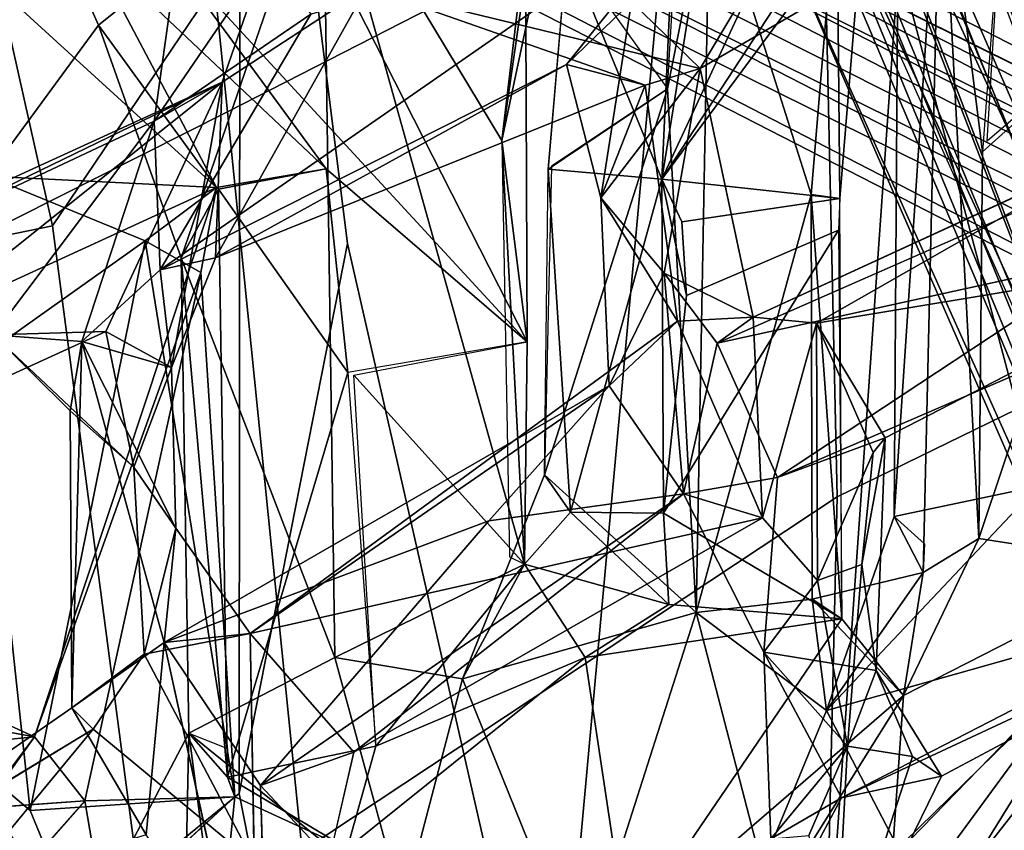
# Model space of a CAD drawing. Units: inches. Extents: x -14.5 to 10.7, y -12.9 to 12.9.
# Drawn here: x -8.8 to -7.6, y -3.9 to -2.9 of the extents above; entities that cross this region are included whole.
import ezdxf

# ---------------------------------------------------------------- set-up
doc = ezdxf.new("R2010")
doc.units = ezdxf.units.IN
doc.header["$MEASUREMENT"] = 0
for name, color, linetype in [('SEAT-BACK', 5, 'Continuous'), ('SEAT-BACKFABRIC', 5, 'Continuous'), ('SEAT-BASE', 5, 'Continuous'), ('SEAT-FRAME', 5, 'Continuous')]:
    doc.layers.add(name, color=color, linetype=linetype)

msp = doc.modelspace()

# ---------------------------------------------------------------- linework, layer by layer
at = {"layer": 'SEAT-BACK'}
for points in [[(-7.9254, -2.2217, 17.7053), (-7.9254, -2.2217, 17.7053), (-7.6998, -2.2918, 18.1676), (-8.0623, -3.0701, 17.9041)], [(-7.9254, -2.2217, 17.7053), (-7.9254, -2.2217, 17.7053), (-8.0623, -3.0701, 17.9041), (-8.027, -2.2969, 17.747)], [(-8.0623, -3.0701, 17.9041), (-8.0623, -3.0701, 17.9041), (-7.6998, -2.2918, 18.1676), (-7.7766, -2.634, 18.2502)], [(-8.177, -2.79, 18.0106), (-8.177, -2.79, 18.0106), (-8.027, -2.2969, 17.747), (-8.0623, -3.0701, 17.9041)], [(-8.2561, -3.0232, 17.6366), (-8.2561, -3.0232, 17.6366), (-8.156, -2.3273, 17.5407), (-8.4728, -2.6635, 17.545)], [(-8.1126, -2.3467, 17.4722), (-8.1126, -2.3467, 17.4722), (-8.156, -2.3273, 17.5407), (-8.2561, -3.0232, 17.6366)], [(-8.2276, -2.782, 17.5322), (-8.2276, -2.782, 17.5322), (-8.1126, -2.3467, 17.4722), (-8.2561, -3.0232, 17.6366)], [(-8.8958, -2.5446, 16.9465), (-8.8958, -2.5446, 16.9465), (-8.7454, -2.8834, 17.1881), (-8.4728, -2.6635, 17.545)], [(-8.7454, -2.8834, 17.1881), (-8.7454, -2.8834, 17.1881), (-8.8958, -2.5446, 16.9465), (-8.88, -3.0665, 16.9833)], [(-8.6023, -3.0801, 17.0251), (-8.6023, -3.0801, 17.0251), (-9.4392, -3.4642, 15.8836), (-9.147, -2.5832, 16.1142)], [(-9.147, -2.5832, 16.1142), (-9.147, -2.5832, 16.1142), (-8.7584, -2.7845, 16.75), (-8.6023, -3.0801, 17.0251)], [(-7.7766, -2.634, 18.2502), (-7.7766, -2.634, 18.2502), (-7.817, -2.739, 18.173), (-8.0623, -3.0701, 17.9041)], [(-7.7758, -2.8028, 18.6044), (-7.7758, -2.8028, 18.6044), (-7.7243, -2.6336, 18.3991), (-7.7802, -3.4794, 18.8116)], [(-7.7802, -3.4794, 18.8116), (-7.7802, -3.4794, 18.8116), (-7.7243, -2.6336, 18.3991), (-7.7453, -3.5472, 18.6888)], [(-7.6778, -3.5061, 18.7093), (-7.6778, -3.5061, 18.7093), (-7.7453, -3.5472, 18.6888), (-7.7243, -2.6336, 18.3991)], [(-7.7243, -2.6336, 18.3991), (-7.7243, -2.6336, 18.3991), (-7.6732, -3.0368, 18.5505), (-7.6778, -3.5061, 18.7093)], [(-7.7243, -2.6336, 18.3991), (-7.7243, -2.6336, 18.3991), (-7.6467, -2.6777, 18.4543), (-7.6732, -3.0368, 18.5505)], [(-8.2253, -3.2675, 17.6457), (-8.2253, -3.2675, 17.6457), (-8.6652, -2.7898, 16.869), (-8.5354, -2.6574, 17.0417)], [(-8.2253, -3.2675, 17.6457), (-8.2253, -3.2675, 17.6457), (-8.5354, -2.6574, 17.0417), (-8.2276, -2.782, 17.5322)], [(-8.6452, -3.1656, 17.3793), (-8.6452, -3.1656, 17.3793), (-8.4728, -2.6635, 17.545), (-8.7454, -2.8834, 17.1881)], [(-8.4878, -2.8697, 32.7245), (-8.4878, -2.8697, 32.7245), (-8.6778, -2.9998, 33.294), (-8.6319, -2.6708, 33.03)], [(-8.6778, -2.9998, 33.294), (-8.6778, -2.9998, 33.294), (-8.5439, -2.8036, 33.1594), (-8.6319, -2.6708, 33.03)], [(-8.6452, -3.1656, 17.3793), (-8.6452, -3.1656, 17.3793), (-8.4589, -3.6502, 17.8069), (-8.4728, -2.6635, 17.545)], [(-8.4589, -3.6502, 17.8069), (-8.4589, -3.6502, 17.8069), (-8.2288, -3.5373, 17.7678), (-8.4728, -2.6635, 17.545)], [(-8.2288, -3.5373, 17.7678), (-8.2288, -3.5373, 17.7678), (-8.2561, -3.0232, 17.6366), (-8.4728, -2.6635, 17.545)], [(-7.5593, -2.6704, 29.6651), (-7.5593, -2.6704, 29.6651), (-8.0156, -2.9356, 31.5344), (-8.0988, -2.855, 31.4529)], [(-8.0156, -2.9356, 31.5344), (-8.0156, -2.9356, 31.5344), (-7.5593, -2.6704, 29.6651), (-7.9386, -2.8059, 31.2871)], [(-7.6674, -3.0241, 18.5553), (-7.6674, -3.0241, 18.5553), (-7.6467, -2.6777, 18.4543), (-7.4555, -2.8412, 18.8873)], [(-7.7758, -2.8028, 18.6044), (-7.7758, -2.8028, 18.6044), (-7.6056, -3.4426, 19.1071), (-7.634, -2.6957, 18.8227)], [(-8.0041, -2.6999, 18.2111), (-8.0041, -2.6999, 18.2111), (-8.177, -2.79, 18.0106), (-8.0551, -2.9603, 18.2471)], [(-8.0207, -3.5958, 18.4578), (-8.0207, -3.5958, 18.4578), (-8.0041, -2.6999, 18.2111), (-8.0551, -2.9603, 18.2471)], [(-8.0041, -2.6999, 18.2111), (-8.0041, -2.6999, 18.2111), (-8.0207, -3.5958, 18.4578), (-7.8811, -3.0887, 18.325)], [(-7.8811, -3.0887, 18.325), (-7.8811, -3.0887, 18.325), (-7.85, -2.7149, 18.2395), (-8.0041, -2.6999, 18.2111)], [(-8.6707, -3.1799, 33.4556), (-8.6707, -3.1799, 33.4556), (-8.0088, -2.7204, 31.0698), (-8.1778, -2.9311, 31.8735)], [(-8.4878, -2.8697, 32.7245), (-8.4878, -2.8697, 32.7245), (-8.0088, -2.7204, 31.0698), (-8.6707, -3.1799, 33.4556)], [(-8.0988, -2.855, 31.4529), (-8.0988, -2.855, 31.4529), (-8.1778, -2.9311, 31.8735), (-8.0088, -2.7204, 31.0698)], [(-7.8464, -3.0934, 18.2542), (-7.8464, -3.0934, 18.2542), (-7.85, -2.7149, 18.2395), (-7.8811, -3.0887, 18.325)], [(-7.817, -2.739, 18.173), (-7.817, -2.739, 18.173), (-7.85, -2.7149, 18.2395), (-7.8464, -3.0934, 18.2542)], [(-7.817, -2.739, 18.173), (-7.817, -2.739, 18.173), (-7.8464, -3.0934, 18.2542), (-8.0623, -3.0701, 17.9041)], [(-8.2561, -3.0232, 17.6366), (-8.2561, -3.0232, 17.6366), (-8.2253, -3.2675, 17.6457), (-8.2276, -2.782, 17.5322)], [(-8.4692, -3.0574, 17.2138), (-8.4692, -3.0574, 17.2138), (-8.6023, -3.0801, 17.0251), (-8.7584, -2.7845, 16.75)], [(-8.4692, -3.0574, 17.2138), (-8.4692, -3.0574, 17.2138), (-8.7584, -2.7845, 16.75), (-8.6652, -2.7898, 16.869)], [(-8.4692, -3.0574, 17.2138), (-8.4692, -3.0574, 17.2138), (-8.6652, -2.7898, 16.869), (-8.2253, -3.2675, 17.6457)], [(-8.1999, -3.0581, 18.0478), (-8.1999, -3.0581, 18.0478), (-8.177, -2.79, 18.0106), (-8.0623, -3.0701, 17.9041)], [(-8.6778, -2.9998, 33.294), (-8.6778, -2.9998, 33.294), (-8.5955, -2.9524, 33.3296), (-8.5439, -2.8036, 33.1594)], [(-8.5955, -2.9524, 33.3296), (-8.5955, -2.9524, 33.3296), (-8.4198, -2.8375, 32.7666), (-8.5439, -2.8036, 33.1594)], [(-8.0156, -2.9356, 31.5344), (-8.0156, -2.9356, 31.5344), (-7.9386, -2.8059, 31.2871), (-8.4198, -2.8375, 32.7666)], [(-7.6056, -3.4426, 19.1071), (-7.6056, -3.4426, 19.1071), (-7.7758, -2.8028, 18.6044), (-7.7802, -3.4794, 18.8116)], [(-8.0822, -2.956, 31.7579), (-8.0822, -2.956, 31.7579), (-8.4198, -2.8375, 32.7666), (-8.6037, -3.1656, 33.4716)], [(-8.6037, -3.1656, 33.4716), (-8.6037, -3.1656, 33.4716), (-8.4198, -2.8375, 32.7666), (-8.5955, -2.9524, 33.3296)], [(-8.0822, -2.956, 31.7579), (-8.0822, -2.956, 31.7579), (-8.0156, -2.9356, 31.5344), (-8.4198, -2.8375, 32.7666)], [(-7.6778, -3.5061, 18.7093), (-7.6778, -3.5061, 18.7093), (-7.6732, -3.0368, 18.5505), (-7.4555, -2.8412, 18.8873)], [(-7.4555, -2.8412, 18.8873), (-7.4555, -2.8412, 18.8873), (-7.4617, -3.5394, 19.1869), (-7.6778, -3.5061, 18.7093)], [(-8.1778, -2.9311, 31.8735), (-8.1778, -2.9311, 31.8735), (-8.0988, -2.855, 31.4529), (-8.1363, -3.0927, 31.5933)], [(-8.0988, -2.855, 31.4529), (-8.0988, -2.855, 31.4529), (-8.0156, -2.9356, 31.5344), (-8.1363, -3.0927, 31.5933)], [(-8.4878, -2.8697, 32.7245), (-8.4878, -2.8697, 32.7245), (-8.6707, -3.1799, 33.4556), (-8.6778, -2.9998, 33.294)], [(-8.88, -3.0665, 16.9833), (-8.88, -3.0665, 16.9833), (-8.6023, -3.0801, 17.0251), (-8.7454, -2.8834, 17.1881)], [(-8.6707, -3.1799, 33.4556), (-8.6707, -3.1799, 33.4556), (-8.1778, -2.9311, 31.8735), (-8.6037, -3.1656, 33.4716)], [(-8.0822, -2.956, 31.7579), (-8.0822, -2.956, 31.7579), (-8.6037, -3.1656, 33.4716), (-8.1778, -2.9311, 31.8735)], [(-8.0822, -2.956, 31.7579), (-8.0822, -2.956, 31.7579), (-8.1778, -2.9311, 31.8735), (-8.1363, -3.0927, 31.5933)], [(-8.0593, -3.1841, 31.4832), (-8.0593, -3.1841, 31.4832), (-8.1363, -3.0927, 31.5933), (-8.0156, -2.9356, 31.5344)], [(-8.0156, -2.9356, 31.5344), (-8.0156, -2.9356, 31.5344), (-7.9514, -3.2376, 31.4741), (-8.0593, -3.1841, 31.4832)], [(-8.5955, -2.9524, 33.3296), (-8.5955, -2.9524, 33.3296), (-9.2927, -3.5093, 35.5966), (-8.7365, -3.255, 33.9098)], [(-9.2927, -3.5093, 35.5966), (-9.2927, -3.5093, 35.5966), (-8.5955, -2.9524, 33.3296), (-9.0982, -3.1824, 34.8868)], [(-8.5955, -2.9524, 33.3296), (-8.5955, -2.9524, 33.3296), (-8.6778, -2.9998, 33.294), (-9.1748, -3.2333, 34.8729)], [(-8.5955, -2.9524, 33.3296), (-8.5955, -2.9524, 33.3296), (-9.1748, -3.2333, 34.8729), (-9.0982, -3.1824, 34.8868)], [(-8.5955, -2.9524, 33.3296), (-8.5955, -2.9524, 33.3296), (-8.7365, -3.255, 33.9098), (-8.6569, -3.2986, 33.6471)], [(-8.5955, -2.9524, 33.3296), (-8.5955, -2.9524, 33.3296), (-8.6569, -3.2986, 33.6471), (-8.6037, -3.1656, 33.4716)], [(-8.0207, -3.5958, 18.4578), (-8.0207, -3.5958, 18.4578), (-8.0551, -2.9603, 18.2471), (-8.2043, -3.4289, 18.1485)], [(-8.1961, -3.0544, 18.0623), (-8.1961, -3.0544, 18.0623), (-8.2043, -3.4289, 18.1485), (-8.0551, -2.9603, 18.2471)], [(-8.0822, -2.956, 31.7579), (-8.0822, -2.956, 31.7579), (-8.1363, -3.0927, 31.5933), (-8.0431, -3.2423, 31.7258)], [(-8.6778, -2.9998, 33.294), (-8.6778, -2.9998, 33.294), (-8.873, -3.2588, 34.031), (-9.1748, -3.2333, 34.8729)], [(-8.873, -3.2588, 34.031), (-8.873, -3.2588, 34.031), (-8.6778, -2.9998, 33.294), (-8.7655, -3.2668, 33.6317)], [(-8.7655, -3.2668, 33.6317), (-8.7655, -3.2668, 33.6317), (-8.6778, -2.9998, 33.294), (-8.6707, -3.1799, 33.4556)], [(-8.2288, -3.5373, 17.7678), (-8.2288, -3.5373, 17.7678), (-8.2253, -3.2675, 17.6457), (-8.2561, -3.0232, 17.6366)], [(-8.2468, -3.5283, 17.7919), (-8.2468, -3.5283, 17.7919), (-8.2288, -3.5373, 17.7678), (-8.2561, -3.0232, 17.6366)], [(-7.9514, -3.2376, 31.4741), (-7.9514, -3.2376, 31.4741), (-7.8745, -3.2447, 31.2251), (-7.4868, -3.0237, 29.6636)], [(-7.8745, -3.2447, 31.2251), (-7.8745, -3.2447, 31.2251), (-7.3536, -3.1583, 29.2914), (-7.4868, -3.0237, 29.6636)], [(-8.88, -3.0665, 16.9833), (-8.88, -3.0665, 16.9833), (-8.8878, -3.286, 17.0022), (-8.689, -3.1447, 17.0226)], [(-8.88, -3.0665, 16.9833), (-8.88, -3.0665, 16.9833), (-8.689, -3.1447, 17.0226), (-8.6023, -3.0801, 17.0251)], [(-8.4692, -3.0574, 17.2138), (-8.4692, -3.0574, 17.2138), (-8.6, -3.0821, 17.2119), (-8.6023, -3.0801, 17.0251)], [(-8.4431, -3.3045, 17.2935), (-8.4431, -3.3045, 17.2935), (-8.6, -3.0821, 17.2119), (-8.4692, -3.0574, 17.2138)], [(-8.2253, -3.2675, 17.6457), (-8.2253, -3.2675, 17.6457), (-8.4431, -3.3045, 17.2935), (-8.4692, -3.0574, 17.2138)], [(-8.1999, -3.0581, 18.0478), (-8.1999, -3.0581, 18.0478), (-8.1729, -3.4741, 18.0028), (-8.2043, -3.4289, 18.1485)], [(-8.0623, -3.0701, 17.9041), (-8.0623, -3.0701, 17.9041), (-8.1729, -3.4741, 18.0028), (-8.1999, -3.0581, 18.0478)], [(-8.6023, -3.0801, 17.0251), (-8.6023, -3.0801, 17.0251), (-8.823, -3.7466, 16.7033), (-9.4392, -3.4642, 15.8836)], [(-8.6023, -3.0801, 17.0251), (-8.6023, -3.0801, 17.0251), (-8.6215, -3.1833, 16.9889), (-8.823, -3.7466, 16.7033)], [(-8.689, -3.1447, 17.0226), (-8.689, -3.1447, 17.0226), (-8.6215, -3.1833, 16.9889), (-8.6023, -3.0801, 17.0251)], [(-8.1729, -3.4741, 18.0028), (-8.1729, -3.4741, 18.0028), (-8.0623, -3.0701, 17.9041), (-8.0602, -3.4754, 18.0147)], [(-8.0602, -3.4754, 18.0147), (-8.0602, -3.4754, 18.0147), (-8.0623, -3.0701, 17.9041), (-8.0322, -3.2113, 17.9632)], [(-8.0381, -3.1217, 17.9344), (-8.0381, -3.1217, 17.9344), (-8.0322, -3.2113, 17.9632), (-8.0623, -3.0701, 17.9041)], [(-7.8464, -3.0934, 18.2542), (-7.8464, -3.0934, 18.2542), (-8.0381, -3.1217, 17.9344), (-8.0623, -3.0701, 17.9041)], [(-8.6, -3.0821, 17.2119), (-8.6, -3.0821, 17.2119), (-8.5889, -3.7957, 17.3848), (-8.6452, -3.1656, 17.3793)], [(-8.4431, -3.3045, 17.2935), (-8.4431, -3.3045, 17.2935), (-8.5889, -3.7957, 17.3848), (-8.6, -3.0821, 17.2119)], [(-8.0431, -3.2423, 31.7258), (-8.0431, -3.2423, 31.7258), (-8.1363, -3.0927, 31.5933), (-8.1261, -3.3207, 31.8405)], [(-8.1261, -3.3207, 31.8405), (-8.1261, -3.3207, 31.8405), (-8.1363, -3.0927, 31.5933), (-8.0593, -3.1841, 31.4832)], [(-7.8798, -3.5795, 18.4768), (-7.8798, -3.5795, 18.4768), (-7.8811, -3.0887, 18.325), (-8.0207, -3.5958, 18.4578)], [(-7.5161, -3.1638, 29.4469), (-7.5161, -3.1638, 29.4469), (-7.9949, -3.2688, 31.3154), (-7.5784, -3.0857, 29.6558)], [(-7.8798, -3.5795, 18.4768), (-7.8798, -3.5795, 18.4768), (-7.8437, -3.6036, 18.4158), (-7.8811, -3.0887, 18.325)], [(-7.8464, -3.0934, 18.2542), (-7.8464, -3.0934, 18.2542), (-7.8811, -3.0887, 18.325), (-7.8437, -3.6036, 18.4158)], [(-8.0322, -3.2113, 17.9632), (-8.0381, -3.1217, 17.9344), (-7.8464, -3.0934, 18.2542), (-7.848, -3.1318, 18.264)], [(-8.0322, -3.2113, 17.9632), (-8.0322, -3.2113, 17.9632), (-7.848, -3.1318, 18.264), (-8.0602, -3.4754, 18.0147)], [(-7.848, -3.1318, 18.264), (-7.848, -3.1318, 18.264), (-7.8437, -3.6036, 18.4158), (-8.0602, -3.4754, 18.0147)], [(-8.8878, -3.286, 17.0022), (-8.8878, -3.286, 17.0022), (-8.8284, -3.8359, 17.1549), (-8.689, -3.1447, 17.0226)], [(-8.689, -3.1447, 17.0226), (-8.689, -3.1447, 17.0226), (-8.8284, -3.8359, 17.1549), (-8.58, -3.8193, 17.1638)], [(-8.58, -3.8193, 17.1638), (-8.58, -3.8193, 17.1638), (-8.6215, -3.1833, 16.9889), (-8.689, -3.1447, 17.0226)], [(-7.9949, -3.2688, 31.3154), (-7.9949, -3.2688, 31.3154), (-7.5161, -3.1638, 29.4469), (-7.9219, -3.4321, 31.0757)], [(-7.7913, -3.3838, 30.9664), (-7.7913, -3.3838, 30.9664), (-7.3536, -3.1583, 29.2914), (-7.8745, -3.2447, 31.2251)], [(-8.6569, -3.2986, 33.6471), (-8.6569, -3.2986, 33.6471), (-8.6707, -3.1799, 33.4556), (-8.6037, -3.1656, 33.4716)], [(-8.636, -3.742, 17.4988), (-8.636, -3.742, 17.4988), (-8.4589, -3.6502, 17.8069), (-8.6452, -3.1656, 17.3793)], [(-8.5889, -3.7957, 17.3848), (-8.5889, -3.7957, 17.3848), (-8.636, -3.742, 17.4988), (-8.6452, -3.1656, 17.3793)], [(-8.823, -3.7466, 16.7033), (-8.823, -3.7466, 16.7033), (-8.6215, -3.1833, 16.9889), (-8.7618, -3.8242, 16.7986)], [(-8.7655, -3.2668, 33.6317), (-8.7655, -3.2668, 33.6317), (-8.6707, -3.1799, 33.4556), (-8.6569, -3.2986, 33.6471)], [(-8.58, -3.8193, 17.1638), (-8.58, -3.8193, 17.1638), (-8.7618, -3.8242, 16.7986), (-8.6215, -3.1833, 16.9889)], [(-8.0357, -3.4517, 31.4598), (-8.0357, -3.4517, 31.4598), (-8.1261, -3.3207, 31.8405), (-8.0593, -3.1841, 31.4832)], [(-8.0593, -3.1841, 31.4832), (-8.0593, -3.1841, 31.4832), (-7.9949, -3.2688, 31.3154), (-8.0357, -3.4517, 31.4598)], [(-7.9514, -3.2376, 31.4741), (-7.9514, -3.2376, 31.4741), (-7.9949, -3.2688, 31.3154), (-8.0593, -3.1841, 31.4832)], [(-8.0431, -3.2423, 31.7258), (-8.0431, -3.2423, 31.7258), (-8.5613, -3.6214, 33.4221), (-7.9401, -3.4808, 31.4588)], [(-8.5613, -3.6214, 33.4221), (-8.5613, -3.6214, 33.4221), (-8.0431, -3.2423, 31.7258), (-8.1261, -3.3207, 31.8405)], [(-8.0431, -3.2423, 31.7258), (-8.0431, -3.2423, 31.7258), (-7.9401, -3.4808, 31.4588), (-7.9514, -3.2376, 31.4741)], [(-7.9401, -3.4808, 31.4588), (-7.9401, -3.4808, 31.4588), (-7.8745, -3.2447, 31.2251), (-7.9514, -3.2376, 31.4741)], [(-7.8745, -3.2447, 31.2251), (-7.8745, -3.2447, 31.2251), (-7.9401, -3.4808, 31.4588), (-7.8732, -3.5571, 31.2954)], [(-7.8059, -3.4017, 31.0637), (-7.8059, -3.4017, 31.0637), (-7.8745, -3.2447, 31.2251), (-7.8732, -3.5571, 31.2954)], [(-7.8745, -3.2447, 31.2251), (-7.8745, -3.2447, 31.2251), (-7.8059, -3.4017, 31.0637), (-7.7913, -3.3838, 30.9664)], [(-8.7365, -3.255, 33.9098), (-8.7365, -3.255, 33.9098), (-9.2927, -3.5093, 35.5966), (-8.873, -3.2588, 34.031)], [(-8.7027, -3.4195, 33.8014), (-8.7027, -3.4195, 33.8014), (-8.7365, -3.255, 33.9098), (-8.873, -3.2588, 34.031)], [(-8.7027, -3.4195, 33.8014), (-8.7027, -3.4195, 33.8014), (-8.873, -3.2588, 34.031), (-8.7796, -3.3512, 33.7673)], [(-8.7796, -3.3512, 33.7673), (-8.7796, -3.3512, 33.7673), (-8.873, -3.2588, 34.031), (-8.7655, -3.2668, 33.6317)], [(-8.7365, -3.255, 33.9098), (-8.7365, -3.255, 33.9098), (-8.7027, -3.4195, 33.8014), (-8.6569, -3.2986, 33.6471)], [(-8.7655, -3.2668, 33.6317), (-8.7655, -3.2668, 33.6317), (-8.7776, -3.7116, 33.8306), (-8.7796, -3.3512, 33.7673)], [(-8.7655, -3.2668, 33.6317), (-8.7655, -3.2668, 33.6317), (-8.6659, -3.632, 33.4899), (-8.7776, -3.7116, 33.8306)], [(-8.6569, -3.2986, 33.6471), (-8.6569, -3.2986, 33.6471), (-8.6516, -3.4934, 33.6065), (-8.7655, -3.2668, 33.6317)], [(-8.6659, -3.632, 33.4899), (-8.6659, -3.632, 33.4899), (-8.7655, -3.2668, 33.6317), (-8.6516, -3.4934, 33.6065)], [(-8.2288, -3.5373, 17.7678), (-8.2288, -3.5373, 17.7678), (-8.4357, -3.3079, 17.2998), (-8.2253, -3.2675, 17.6457)], [(-7.9949, -3.2688, 31.3154), (-7.9949, -3.2688, 31.3154), (-7.9219, -3.4321, 31.0757), (-8.0357, -3.4517, 31.4598)], [(-8.8284, -3.8359, 17.1549), (-8.8284, -3.8359, 17.1549), (-8.8878, -3.286, 17.0022), (-8.9388, -3.743, 16.9736)], [(-8.7027, -3.4195, 33.8014), (-8.7027, -3.4195, 33.8014), (-8.6516, -3.4934, 33.6065), (-8.6569, -3.2986, 33.6471)], [(-8.5889, -3.7957, 17.3848), (-8.5889, -3.7957, 17.3848), (-8.4431, -3.3045, 17.2935), (-8.409, -3.7579, 17.4127)], [(-8.2288, -3.5373, 17.7678), (-8.2288, -3.5373, 17.7678), (-8.409, -3.7579, 17.4127), (-8.4357, -3.3079, 17.2998)], [(-8.5613, -3.6214, 33.4221), (-8.5613, -3.6214, 33.4221), (-8.1261, -3.3207, 31.8405), (-8.6659, -3.632, 33.4899)], [(-8.6659, -3.632, 33.4899), (-8.6659, -3.632, 33.4899), (-8.1261, -3.3207, 31.8405), (-8.2721, -3.4845, 32.1959)], [(-8.2721, -3.4845, 32.1959), (-8.2721, -3.4845, 32.1959), (-8.1261, -3.3207, 31.8405), (-8.0357, -3.4517, 31.4598)], [(-7.8195, -3.5376, 31.125), (-7.8195, -3.5376, 31.125), (-7.8021, -3.666, 31.1231), (-7.7913, -3.3838, 30.9664)], [(-7.7913, -3.3838, 30.9664), (-7.7913, -3.3838, 30.9664), (-7.8059, -3.4017, 31.0637), (-7.8195, -3.5376, 31.125)], [(-7.8059, -3.4017, 31.0637), (-7.8059, -3.4017, 31.0637), (-7.8732, -3.5571, 31.2954), (-7.8195, -3.5376, 31.125)], [(-8.6516, -3.4934, 33.6065), (-8.6516, -3.4934, 33.6065), (-8.7027, -3.4195, 33.8014), (-8.6899, -3.6463, 33.8504)], [(-8.0207, -3.5958, 18.4578), (-8.0207, -3.5958, 18.4578), (-8.2043, -3.4289, 18.1485), (-8.3039, -3.6764, 18.0629)], [(-7.9386, -3.6437, 31.165), (-7.9386, -3.6437, 31.165), (-8.0357, -3.4517, 31.4598), (-7.9219, -3.4321, 31.0757)], [(-7.6056, -3.4426, 19.1071), (-7.6056, -3.4426, 19.1071), (-7.8625, -3.7145, 18.7612), (-7.5126, -3.6158, 19.398)], [(-7.7802, -3.4794, 18.8116), (-7.7802, -3.4794, 18.8116), (-7.8625, -3.7145, 18.7612), (-7.6056, -3.4426, 19.1071)], [(-7.4617, -3.5394, 19.1869), (-7.4617, -3.5394, 19.1869), (-7.3238, -3.4411, 19.4216), (-7.6889, -3.9072, 18.8304)], [(-7.542, -3.9941, 19.1647), (-7.542, -3.9941, 19.1647), (-7.6889, -3.9072, 18.8304), (-7.3238, -3.4411, 19.4216)], [(-8.0357, -3.4517, 31.4598), (-8.0357, -3.4517, 31.4598), (-8.4358, -3.765, 33.0835), (-8.549, -3.8055, 33.1814)], [(-8.0357, -3.4517, 31.4598), (-8.0357, -3.4517, 31.4598), (-8.549, -3.8055, 33.1814), (-8.2721, -3.4845, 32.1959)], [(-8.4358, -3.765, 33.0835), (-8.4358, -3.765, 33.0835), (-8.0357, -3.4517, 31.4598), (-7.9401, -3.4808, 31.4588)], [(-8.0536, -3.586, 18.0159), (-8.0536, -3.586, 18.0159), (-8.2288, -3.5373, 17.7678), (-8.1729, -3.4741, 18.0028)], [(-8.0602, -3.4754, 18.0147), (-8.0602, -3.4754, 18.0147), (-8.0536, -3.586, 18.0159), (-8.1729, -3.4741, 18.0028)], [(-8.6659, -3.632, 33.4899), (-8.6659, -3.632, 33.4899), (-8.2721, -3.4845, 32.1959), (-8.549, -3.8055, 33.1814)], [(-8.4358, -3.765, 33.0835), (-8.4358, -3.765, 33.0835), (-7.9401, -3.4808, 31.4588), (-8.5613, -3.6214, 33.4221)], [(-8.0602, -3.4754, 18.0147), (-8.0602, -3.4754, 18.0147), (-7.8437, -3.6036, 18.4158), (-8.0536, -3.586, 18.0159)], [(-7.7453, -3.5472, 18.6888), (-7.7453, -3.5472, 18.6888), (-7.8625, -3.7145, 18.7612), (-7.7802, -3.4794, 18.8116)], [(-7.7434, -3.5126, 18.6833), (-7.7434, -3.5126, 18.6833), (-7.7453, -3.5472, 18.6888), (-7.7802, -3.4794, 18.8116)], [(-9.5099, -3.4903, 15.6849), (-9.5099, -3.4903, 15.6849), (-9.1402, -4.8665, 16.2525), (-8.5973, -6.5777, 16.8914)], [(-8.5973, -6.5777, 16.8914), (-8.5973, -6.5777, 16.8914), (-9.3039, -4.9489, 16.0107), (-9.5099, -3.4903, 15.6849)], [(-8.6516, -3.4934, 33.6065), (-8.6516, -3.4934, 33.6065), (-8.6899, -3.6463, 33.8504), (-8.5613, -3.6214, 33.4221)], [(-8.6516, -3.4934, 33.6065), (-8.6516, -3.4934, 33.6065), (-8.5613, -3.6214, 33.4221), (-8.6659, -3.632, 33.4899)], [(-7.6778, -3.5061, 18.7093), (-7.6778, -3.5061, 18.7093), (-7.4617, -3.5394, 19.1869), (-7.7691, -3.6964, 18.6)], [(-7.7453, -3.5472, 18.6888), (-7.7453, -3.5472, 18.6888), (-7.6778, -3.5061, 18.7093), (-7.7691, -3.6964, 18.6)], [(-8.2288, -3.5373, 17.7678), (-8.2288, -3.5373, 17.7678), (-8.4589, -3.6502, 17.8069), (-8.3039, -3.6764, 18.0629)], [(-8.409, -3.7579, 17.4127), (-8.409, -3.7579, 17.4127), (-8.2288, -3.5373, 17.7678), (-8.1551, -3.6505, 17.8507)], [(-8.2288, -3.5373, 17.7678), (-8.2288, -3.5373, 17.7678), (-8.0536, -3.586, 18.0159), (-8.1551, -3.6505, 17.8507)], [(-7.8369, -3.7578, 31.2677), (-7.8369, -3.7578, 31.2677), (-7.8195, -3.5376, 31.125), (-7.8732, -3.5571, 31.2954)], [(-7.8021, -3.666, 31.1231), (-7.8021, -3.666, 31.1231), (-7.8195, -3.5376, 31.125), (-7.8369, -3.7578, 31.2677)], [(-7.4617, -3.5394, 19.1869), (-7.4617, -3.5394, 19.1869), (-7.7893, -3.9861, 18.6425), (-7.7691, -3.6964, 18.6)], [(-7.4617, -3.5394, 19.1869), (-7.4617, -3.5394, 19.1869), (-7.6889, -3.9072, 18.8304), (-7.7893, -3.9861, 18.6425)], [(-7.9386, -3.6437, 31.165), (-7.9386, -3.6437, 31.165), (-7.8369, -3.7578, 31.2677), (-7.8732, -3.5571, 31.2954)], [(-7.8798, -3.5795, 18.4768), (-7.8798, -3.5795, 18.4768), (-7.8625, -3.7145, 18.7612), (-7.7453, -3.5472, 18.6888)], [(-7.8798, -3.5795, 18.4768), (-7.8798, -3.5795, 18.4768), (-7.7453, -3.5472, 18.6888), (-7.7691, -3.6964, 18.6)], [(-7.4479, -3.8368, 29.934), (-7.4479, -3.8368, 29.934), (-7.2683, -3.5516, 29.1869), (-7.8532, -4.0614, 31.5033)], [(-7.7231, -3.7943, 30.9097), (-7.7231, -3.7943, 30.9097), (-7.8532, -4.0614, 31.5033), (-7.2683, -3.5516, 29.1869)], [(-7.2683, -3.5516, 29.1869), (-7.2683, -3.5516, 29.1869), (-7.5676, -3.6782, 29.941), (-7.8444, -3.8205, 30.9842)], [(-7.8444, -3.8205, 30.9842), (-7.8444, -3.8205, 30.9842), (-7.7231, -3.7943, 30.9097), (-7.2683, -3.5516, 29.1869)], [(-8.0207, -3.5958, 18.4578), (-8.0207, -3.5958, 18.4578), (-7.8625, -3.7145, 18.7612), (-7.8798, -3.5795, 18.4768)], [(-7.8798, -3.5795, 18.4768), (-7.8798, -3.5795, 18.4768), (-7.7691, -3.6964, 18.6), (-7.8437, -3.6036, 18.4158)], [(-8.0536, -3.586, 18.0159), (-8.0536, -3.586, 18.0159), (-7.8437, -3.6036, 18.4158), (-8.1551, -3.6505, 17.8507)], [(-8.1601, -4.0323, 18.3151), (-8.1601, -4.0323, 18.3151), (-8.0207, -3.5958, 18.4578), (-8.3039, -3.6764, 18.0629)], [(-7.9403, -3.9039, 18.6724), (-7.9403, -3.9039, 18.6724), (-8.0207, -3.5958, 18.4578), (-8.1601, -4.0323, 18.3151)], [(-8.1046, -3.9862, 18.0083), (-8.1046, -3.9862, 18.0083), (-8.1551, -3.6505, 17.8507), (-7.8437, -3.6036, 18.4158)], [(-7.8437, -3.6036, 18.4158), (-7.8437, -3.6036, 18.4158), (-7.7691, -3.6964, 18.6), (-8.1046, -3.9862, 18.0083)], [(-7.9403, -3.9039, 18.6724), (-7.9403, -3.9039, 18.6724), (-7.8625, -3.7145, 18.7612), (-8.0207, -3.5958, 18.4578)], [(-7.7739, -3.8848, 18.9532), (-7.7739, -3.8848, 18.9532), (-7.5126, -3.6158, 19.398), (-7.8625, -3.7145, 18.7612)], [(-7.5669, -3.9688, 19.3683), (-7.5669, -3.9688, 19.3683), (-7.5126, -3.6158, 19.398), (-7.7739, -3.8848, 18.9532)], [(-8.5613, -3.6214, 33.4221), (-8.5613, -3.6214, 33.4221), (-8.6899, -3.6463, 33.8504), (-8.5566, -3.8992, 33.5418)], [(-8.7776, -3.7116, 33.8306), (-8.7776, -3.7116, 33.8306), (-8.6659, -3.632, 33.4899), (-8.6875, -3.8654, 33.6352)], [(-8.5813, -4.0168, 33.3535), (-8.5813, -4.0168, 33.3535), (-8.6875, -3.8654, 33.6352), (-8.6659, -3.632, 33.4899)], [(-8.7776, -3.7116, 33.8306), (-8.7776, -3.7116, 33.8306), (-8.7517, -3.7374, 33.9798), (-8.6899, -3.6463, 33.8504)], [(-8.5566, -3.8992, 33.5418), (-8.5566, -3.8992, 33.5418), (-8.6899, -3.6463, 33.8504), (-8.7517, -3.7374, 33.9798)], [(-8.4589, -3.6502, 17.8069), (-8.4589, -3.6502, 17.8069), (-8.636, -3.742, 17.4988), (-8.3761, -3.9525, 17.9847)], [(-8.4589, -3.6502, 17.8069), (-8.4589, -3.6502, 17.8069), (-8.3761, -3.9525, 17.9847), (-8.3039, -3.6764, 18.0629)], [(-8.1551, -3.6505, 17.8507), (-8.1551, -3.6505, 17.8507), (-8.1046, -3.9862, 18.0083), (-8.4438, -3.882, 17.3694)], [(-8.409, -3.7579, 17.4127), (-8.409, -3.7579, 17.4127), (-8.1551, -3.6505, 17.8507), (-8.4438, -3.882, 17.3694)], [(-7.9386, -3.6437, 31.165), (-7.9386, -3.6437, 31.165), (-7.9299, -3.8705, 31.2902), (-7.8369, -3.7578, 31.2677)], [(-7.9386, -3.6437, 31.165), (-7.9386, -3.6437, 31.165), (-7.8444, -3.8205, 30.9842), (-7.9299, -3.8705, 31.2902)], [(-7.8369, -3.7578, 31.2677), (-7.8369, -3.7578, 31.2677), (-7.7583, -3.7706, 31.0394), (-7.8021, -3.666, 31.1231)], [(-7.7231, -3.7943, 30.9097), (-7.7231, -3.7943, 30.9097), (-7.8021, -3.666, 31.1231), (-7.7583, -3.7706, 31.0394)], [(-8.1601, -4.0323, 18.3151), (-8.1601, -4.0323, 18.3151), (-8.3039, -3.6764, 18.0629), (-8.3761, -3.9525, 17.9847)], [(-7.5676, -3.6782, 29.941), (-7.5676, -3.6782, 29.941), (-7.9864, -4.088, 31.5879), (-7.8444, -3.8205, 30.9842)], [(-7.9864, -4.088, 31.5879), (-7.9864, -4.088, 31.5879), (-7.5676, -3.6782, 29.941), (-7.5349, -3.8221, 29.9441)], [(-7.9938, -4.0554, 18.2338), (-7.9938, -4.0554, 18.2338), (-8.1046, -3.9862, 18.0083), (-7.7691, -3.6964, 18.6)], [(-7.7893, -3.9861, 18.6425), (-7.7893, -3.9861, 18.6425), (-7.9938, -4.0554, 18.2338), (-7.7691, -3.6964, 18.6)], [(-8.7776, -3.7116, 33.8306), (-8.7776, -3.7116, 33.8306), (-8.6875, -3.8654, 33.6352), (-9.2448, -4.0358, 35.329)], [(-8.7517, -3.7374, 33.9798), (-8.7517, -3.7374, 33.9798), (-8.7776, -3.7116, 33.8306), (-9.2448, -4.0358, 35.329)], [(-8.823, -3.7466, 16.7033), (-8.823, -3.7466, 16.7033), (-9.0382, -3.7073, 16.7734), (-9.1709, -3.7805, 16.5725)], [(-8.8881, -3.8333, 16.7946), (-8.8881, -3.8333, 16.7946), (-9.0382, -3.7073, 16.7734), (-8.823, -3.7466, 16.7033)], [(-7.9403, -3.9039, 18.6724), (-7.9403, -3.9039, 18.6724), (-7.7739, -3.8848, 18.9532), (-7.8625, -3.7145, 18.7612)], [(-8.7517, -3.7374, 33.9798), (-8.7517, -3.7374, 33.9798), (-9.2448, -4.0358, 35.329), (-9.2117, -4.0177, 35.5285)], [(-9.2117, -4.0177, 35.5285), (-9.2117, -4.0177, 35.5285), (-9.0907, -4.1472, 35.2604), (-8.7517, -3.7374, 33.9798)], [(-9.0907, -4.1472, 35.2604), (-9.0907, -4.1472, 35.2604), (-8.5566, -3.8992, 33.5418), (-8.7517, -3.7374, 33.9798)], [(-8.9003, -3.8546, 16.6159), (-8.9003, -3.8546, 16.6159), (-8.823, -3.7466, 16.7033), (-9.1709, -3.7805, 16.5725)], [(-8.8499, -4.529, 17.0852), (-8.8499, -4.529, 17.0852), (-8.7652, -3.9894, 17.2971), (-8.9388, -3.743, 16.9736)], [(-8.7652, -3.9894, 17.2971), (-8.7652, -3.9894, 17.2971), (-8.8284, -3.8359, 17.1549), (-8.9388, -3.743, 16.9736)], [(-8.823, -3.7466, 16.7033), (-8.823, -3.7466, 16.7033), (-8.7618, -3.8242, 16.7986), (-8.8881, -3.8333, 16.7946)], [(-8.6448, -4.1727, 17.5284), (-8.6448, -4.1727, 17.5284), (-8.636, -3.742, 17.4988), (-8.7652, -3.9894, 17.2971)], [(-8.5658, -4.273, 17.6825), (-8.5658, -4.273, 17.6825), (-8.636, -3.742, 17.4988), (-8.6448, -4.1727, 17.5284)], [(-8.5658, -4.273, 17.6825), (-8.5658, -4.273, 17.6825), (-8.3761, -3.9525, 17.9847), (-8.636, -3.742, 17.4988)], [(-8.636, -3.742, 17.4988), (-8.636, -3.742, 17.4988), (-8.5891, -3.7606, 17.382), (-8.5889, -3.7957, 17.3848)], [(-8.5889, -3.7957, 17.3848), (-8.5889, -3.7957, 17.3848), (-8.409, -3.7579, 17.4127), (-8.4438, -3.882, 17.3694)], [(-7.9299, -3.8705, 31.2902), (-7.9299, -3.8705, 31.2902), (-7.8839, -3.8664, 31.417), (-7.8369, -3.7578, 31.2677)], [(-7.8839, -3.8664, 31.417), (-7.8839, -3.8664, 31.417), (-7.8532, -4.0614, 31.5033), (-7.8369, -3.7578, 31.2677)], [(-7.8369, -3.7578, 31.2677), (-7.8369, -3.7578, 31.2677), (-7.8532, -4.0614, 31.5033), (-7.7583, -3.7706, 31.0394)], [(-8.549, -3.8055, 33.1814), (-8.549, -3.8055, 33.1814), (-8.4358, -3.765, 33.0835), (-8.4655, -3.8944, 33.256)], [(-7.8532, -4.0614, 31.5033), (-7.8532, -4.0614, 31.5033), (-7.7231, -3.7943, 30.9097), (-7.7583, -3.7706, 31.0394)], [(-8.4438, -3.882, 17.3694), (-8.4438, -3.882, 17.3694), (-8.58, -3.8193, 17.1638), (-8.5889, -3.7957, 17.3848)], [(-8.5405, -4.1076, 33.2637), (-8.5405, -4.1076, 33.2637), (-8.549, -3.8055, 33.1814), (-8.4655, -3.8944, 33.256)], [(-8.58, -3.8193, 17.1638), (-8.58, -3.8193, 17.1638), (-8.8284, -3.8359, 17.1549), (-8.7652, -3.9894, 17.2971)], [(-8.58, -3.8193, 17.1638), (-8.58, -3.8193, 17.1638), (-8.6485, -4.4911, 17.0136), (-8.7618, -3.8242, 16.7986)], [(-8.846, -3.9193, 16.7139), (-8.846, -3.9193, 16.7139), (-8.7618, -3.8242, 16.7986), (-8.6485, -4.4911, 17.0136)], [(-7.9234, -4.1544, 31.709), (-7.9234, -4.1544, 31.709), (-7.4479, -3.8368, 29.934), (-7.8532, -4.0614, 31.5033)]]:
    msp.add_3dface(points, dxfattribs=at)
for points, invisible_edges in [([(-8.0481, -2.8403, 18.2194), (-8.0481, -2.8403, 18.2194), (-8.177, -2.79, 18.0106), (-8.1999, -3.0581, 18.0478)], 9), ([(-8.0481, -2.8403, 18.2194), (-8.0481, -2.8403, 18.2194), (-8.1999, -3.0581, 18.0478), (-8.0551, -2.9603, 18.2471)], 2), ([(-8.6, -3.0821, 17.2119), (-8.6, -3.0821, 17.2119), (-8.6452, -3.1656, 17.3793), (-8.7454, -2.8834, 17.1881)], 9), ([(-8.6023, -3.0801, 17.0251), (-8.6023, -3.0801, 17.0251), (-8.6, -3.0821, 17.2119), (-8.7454, -2.8834, 17.1881)], 4), ([(-8.0156, -2.9356, 31.5344), (-8.0156, -2.9356, 31.5344), (-8.0822, -2.956, 31.7579), (-7.9514, -3.2376, 31.4741)], 4), ([(-8.0822, -2.956, 31.7579), (-8.0822, -2.956, 31.7579), (-8.0431, -3.2423, 31.7258), (-7.9514, -3.2376, 31.4741)], 9), ([(-7.9514, -3.2376, 31.4741), (-7.9514, -3.2376, 31.4741), (-7.4868, -3.0237, 29.6636), (-7.9949, -3.2688, 31.3154)], 4), ([(-7.4868, -3.0237, 29.6636), (-7.4868, -3.0237, 29.6636), (-7.5784, -3.0857, 29.6558), (-7.9949, -3.2688, 31.3154)], 9), ([(-7.5161, -3.1638, 29.4469), (-7.5161, -3.1638, 29.4469), (-7.3983, -3.2053, 29.2873), (-7.9219, -3.4321, 31.0757)], 2), ([(-7.3536, -3.1583, 29.2914), (-7.3536, -3.1583, 29.2914), (-7.7913, -3.3838, 30.9664), (-7.3983, -3.2053, 29.2873)], 4), ([(-7.9219, -3.4321, 31.0757), (-7.9219, -3.4321, 31.0757), (-7.3983, -3.2053, 29.2873), (-7.7913, -3.3838, 30.9664)], 4), ([(-8.7796, -3.3512, 33.7673), (-8.7796, -3.3512, 33.7673), (-8.6899, -3.6463, 33.8504), (-8.7027, -3.4195, 33.8014)], 2), ([(-8.7796, -3.3512, 33.7673), (-8.7796, -3.3512, 33.7673), (-8.7776, -3.7116, 33.8306), (-8.6899, -3.6463, 33.8504)], 9), ([(-7.9219, -3.4321, 31.0757), (-7.9219, -3.4321, 31.0757), (-7.7913, -3.3838, 30.9664), (-7.8021, -3.666, 31.1231)], 9), ([(-8.1729, -3.4741, 18.0028), (-8.1729, -3.4741, 18.0028), (-8.3039, -3.6764, 18.0629), (-8.2043, -3.4289, 18.1485)], 2), ([(-7.8021, -3.666, 31.1231), (-7.8021, -3.666, 31.1231), (-7.9386, -3.6437, 31.165), (-7.9219, -3.4321, 31.0757)], 9), ([(-7.8732, -3.5571, 31.2954), (-7.8732, -3.5571, 31.2954), (-8.0357, -3.4517, 31.4598), (-7.9386, -3.6437, 31.165)], 2), ([(-7.8732, -3.5571, 31.2954), (-7.8732, -3.5571, 31.2954), (-7.9401, -3.4808, 31.4588), (-8.0357, -3.4517, 31.4598)], 9), ([(-9.4392, -3.4642, 15.8836), (-9.4392, -3.4642, 15.8836), (-8.823, -3.7466, 16.7033), (-8.9003, -3.8546, 16.6159)], 9), ([(-8.1729, -3.4741, 18.0028), (-8.1729, -3.4741, 18.0028), (-8.2288, -3.5373, 17.7678), (-8.3039, -3.6764, 18.0629)], 9), ([(-8.4655, -3.8944, 33.256), (-8.4655, -3.8944, 33.256), (-8.5613, -3.6214, 33.4221), (-8.5566, -3.8992, 33.5418)], 2), ([(-8.4358, -3.765, 33.0835), (-8.4358, -3.765, 33.0835), (-8.5613, -3.6214, 33.4221), (-8.4655, -3.8944, 33.256)], 4), ([(-8.549, -3.8055, 33.1814), (-8.549, -3.8055, 33.1814), (-8.5813, -4.0168, 33.3535), (-8.6659, -3.632, 33.4899)], 2), ([(-7.8021, -3.666, 31.1231), (-7.8021, -3.666, 31.1231), (-7.8444, -3.8205, 30.9842), (-7.9386, -3.6437, 31.165)], 2), ([(-7.8021, -3.666, 31.1231), (-7.8021, -3.666, 31.1231), (-7.7231, -3.7943, 30.9097), (-7.8444, -3.8205, 30.9842)], 9), ([(-8.5889, -3.7957, 17.3848), (-8.5889, -3.7957, 17.3848), (-8.7652, -3.9894, 17.2971), (-8.636, -3.742, 17.4988)], 2), ([(-8.5889, -3.7957, 17.3848), (-8.5889, -3.7957, 17.3848), (-8.58, -3.8193, 17.1638), (-8.7652, -3.9894, 17.2971)], 9), ([(-8.5405, -4.1076, 33.2637), (-8.5405, -4.1076, 33.2637), (-8.5813, -4.0168, 33.3535), (-8.549, -3.8055, 33.1814)], 4), ([(-8.58, -3.8193, 17.1638), (-8.58, -3.8193, 17.1638), (-8.4163, -4.2279, 17.4509), (-8.6485, -4.4911, 17.0136)], 2), ([(-8.58, -3.8193, 17.1638), (-8.58, -3.8193, 17.1638), (-8.4438, -3.882, 17.3694), (-8.4163, -4.2279, 17.4509)], 9), ([(-7.8444, -3.8205, 30.9842), (-7.8444, -3.8205, 30.9842), (-7.9864, -4.088, 31.5879), (-7.9299, -3.8705, 31.2902)], 4), ([(-8.7618, -3.8242, 16.7986), (-8.7618, -3.8242, 16.7986), (-8.846, -3.9193, 16.7139), (-8.8881, -3.8333, 16.7946)], 4), ([(-7.9234, -4.1544, 31.709), (-7.9234, -4.1544, 31.709), (-7.9864, -4.088, 31.5879), (-7.5349, -3.8221, 29.9441)], 9), ([(-7.5349, -3.8221, 29.9441), (-7.5349, -3.8221, 29.9441), (-7.4479, -3.8368, 29.934), (-7.9234, -4.1544, 31.709)], 9)]:
    msp.add_3dface(points, dxfattribs=dict(at, invisible_edges=invisible_edges))
at = {"layer": 'SEAT-BACKFABRIC'}
for points in [[(-8.6826, -2.073, 33.6863), (-8.5891, -2.9885, 33.6394), (-7.8681, -2.6193, 31.3234), (-8.012, -1.7716, 31.5867)], [(-8.6826, -2.073, 33.6863), (-9.361, -2.2937, 35.7641), (-9.3588, -3.376, 36.0474), (-8.5891, -2.9885, 33.6394)], [(-9.476, -2.1073, 15.8868), (-8.9132, -2.6273, 16.3732), (-8.8013, -3.1266, 16.5539), (-9.329, -3.235, 16.0374)], [(-7.738, -2.2803, 17.9217), (-7.8572, -3.9768, 18.3011), (-8.1942, -4.2408, 17.6654), (-8.0205, -2.3376, 17.48)], [(-7.738, -2.2803, 17.9217), (-7.3296, -2.3798, 18.752), (-7.4003, -3.7997, 19.2165), (-7.8572, -3.9768, 18.3011)], [(-8.4882, -2.7891, 17.0081), (-8.0205, -2.3376, 17.48), (-8.1942, -4.2408, 17.6654), (-8.4435, -3.1482, 17.1076)], [(-7.8681, -2.6193, 31.3234), (-7.8494, -3.4554, 31.5488), (-7.2635, -3.1695, 29.369), (-7.3046, -2.4201, 29.157)], [(-7.8681, -2.6193, 31.3234), (-8.5891, -2.9885, 33.6394), (-8.4983, -3.8854, 33.6481), (-7.8494, -3.4554, 31.5488)], [(-8.5739, -2.7898, 16.8643), (-8.8013, -3.1266, 16.5539), (-8.9132, -2.6273, 16.3732), (-8.5727, -2.7418, 16.866)], [(-8.575, -3.8153, 16.9511), (-8.6975, -3.9153, 16.74), (-8.8013, -3.1266, 16.5539), (-8.5739, -2.7898, 16.8643)], [(-8.4882, -2.7891, 17.0081), (-8.4435, -3.1482, 17.1076), (-8.575, -3.8153, 16.9511), (-8.5739, -2.7898, 16.8643)], [(-9.3588, -3.376, 36.0474), (-9.2293, -4.2424, 35.8958), (-8.4983, -3.8854, 33.6481), (-8.5891, -2.9885, 33.6394)], [(-9.329, -3.235, 16.0374), (-8.8013, -3.1266, 16.5539), (-8.6975, -3.9153, 16.74), (-9.0946, -4.4686, 16.337)], [(-8.1942, -4.2408, 17.6654), (-8.3142, -5.1384, 17.3808), (-8.575, -3.8153, 16.9511), (-8.4435, -3.1482, 17.1076)], [(-7.2635, -3.1695, 29.369), (-7.8494, -3.4554, 31.5488), (-7.8681, -4.2598, 31.9436), (-7.278, -3.9783, 29.8997)], [(-8.4983, -3.8854, 33.6481), (-8.5087, -4.8271, 34.0164), (-7.8681, -4.2598, 31.9436), (-7.8494, -3.4554, 31.5488)], [(-7.4003, -3.7997, 19.2165), (-7.3285, -4.86, 19.5917), (-7.5807, -5.2622, 19.0261), (-7.8572, -3.9768, 18.3011)], [(-8.575, -3.8153, 16.9511), (-8.3142, -5.1384, 17.3808), (-8.4183, -5.1975, 17.1709), (-8.6975, -3.9153, 16.74)]]:
    msp.add_3dface(points, dxfattribs=at)
at = {"layer": 'SEAT-BASE'}
for points in [[(-8.8442, -1.9206, 16.4362), (-8.8322, -1.8863, 16.4017), (-5.8487, -3.4322, 15.8972), (-5.7909, -3.4938, 15.9206)], [(-5.8487, -3.4322, 15.8972), (-8.5022, -2.0422, 16.2029), (-8.6819, -1.96, 16.3403), (-8.8322, -1.8863, 16.4017)], [(-8.8442, -1.9206, 16.4362), (-8.7168, -2.1482, 16.4147), (-5.0984, -3.9747, 15.8036), (-5.7909, -3.4938, 15.9206)], [(-8.4799, -2.0445, 16.1116), (-5.8133, -3.4264, 15.6613), (-5.7906, -3.3598, 15.5916), (-8.4565, -1.9766, 16.0415)], [(-8.4565, -1.9766, 16.0415), (-5.7906, -3.3598, 15.5916), (-5.755, -3.2491, 15.5693), (-8.0675, -2.0833, 15.9598)], [(-9.047, -2.1819, 15.3459), (-8.4219, -2.0276, 15.1642), (-8.4219, -2.0276, 15.1642), (-5.5935, -3.958, 14.5077)], [(-8.2865, -2.0196, 15.2097), (-8.4219, -2.0276, 15.1642), (-6.0017, -3.2899, 14.6022), (-5.9503, -3.2195, 14.6683)], [(-8.4219, -2.0276, 15.1642), (-6.0017, -3.2899, 14.6022), (-5.0601, -3.7921, 14.3842), (-5.5935, -3.958, 14.5077)], [(-5.9503, -3.2195, 14.6683), (-8.2865, -2.0196, 15.2097), (-8.0488, -2.0258, 15.9227), (-5.736, -3.1917, 15.5321)], [(-5.755, -3.2491, 15.5693), (-5.736, -3.1917, 15.5321), (-8.0488, -2.0258, 15.9227), (-8.0675, -2.0833, 15.9598)], [(-8.5022, -2.0422, 16.2029), (-5.8487, -3.4322, 15.8972), (-5.8133, -3.4264, 15.6613), (-8.4799, -2.0445, 16.1116)], [(-5.1696, -4.0328, 15.74), (-5.0984, -3.9747, 15.8036), (-8.7168, -2.1482, 16.4147), (-8.7609, -2.2203, 16.3466)], [(-9.0545, -2.2145, 15.3891), (-9.047, -2.1819, 15.3459), (-5.5935, -3.958, 14.5077), (-5.6016, -3.9932, 14.551)], [(-5.6016, -3.9932, 14.551), (-5.1696, -4.0328, 15.74), (-8.7609, -2.2203, 16.3466), (-9.0545, -2.2145, 15.3891)]]:
    msp.add_3dface(points, dxfattribs=at)
at = {"layer": 'SEAT-FRAME'}
for points in [[(-8.1063, -1.1307, 25.0474), (-8.1483, -1.4465, 25.0368), (-7.204, -3.9671, 25.1797), (-6.952, -4.3157, 25.2306)], [(-6.952, -4.3157, 25.2306), (-6.935, -4.3056, 25.2129), (-8.0806, -1.1564, 25.0308), (-8.1063, -1.1307, 25.0474)], [(-8.0055, -1.4495, 24.9547), (-8.0806, -1.1564, 25.0308), (-6.935, -4.3056, 25.2129), (-6.9792, -4.2154, 25.1171)], [(-7.2311, -3.9788, 25.1613), (-8.1668, -1.4525, 25.0287), (-8.2859, -1.4634, 24.9008), (-7.3019, -4.013, 24.9832)], [(-8.1483, -1.4465, 25.0368), (-7.204, -3.9671, 25.1797), (-7.2311, -3.9788, 25.1613), (-8.1668, -1.4525, 25.0287)], [(-6.9116, -4.599, 24.9994), (-8.069, -1.4917, 24.7717), (-8.0055, -1.4495, 24.9547), (-6.9792, -4.2154, 25.1171)], [(-8.353, -1.4758, 24.7566), (-7.3019, -4.013, 24.9832), (-8.2859, -1.4634, 24.9008)], [(-8.374, -1.491, 24.5837), (-7.3171, -4.05, 24.7925), (-7.3019, -4.013, 24.9832), (-8.353, -1.4758, 24.7566)], [(-8.374, -1.491, 24.5837), (-8.3422, -1.5043, 24.4347), (-7.2964, -4.0679, 24.7011), (-7.3171, -4.05, 24.7925)], [(-8.0804, -1.5169, 24.5953), (-6.9685, -4.5279, 24.8592), (-6.9116, -4.599, 24.9994), (-8.069, -1.4917, 24.7717)], [(-8.2575, -1.5185, 24.276), (-7.2727, -4.087, 24.6043), (-7.2964, -4.0679, 24.7011), (-8.3422, -1.5043, 24.4347)], [(-8.2575, -1.5185, 24.276), (-8.1043, -1.5306, 24.1511), (-7.1393, -4.1232, 24.4214), (-7.1829, -4.1185, 24.4459)], [(-8.2575, -1.5185, 24.276), (-7.1829, -4.1185, 24.4459), (-7.2727, -4.087, 24.6043), (-8.2575, -1.5185, 24.276)], [(-7.0528, -4.1294, 24.5814), (-8.0033, -1.5287, 24.3039), (-8.0804, -1.5169, 24.5953), (-6.9685, -4.5279, 24.8592)], [(-8.01, -1.532, 24.1383), (-7.057, -4.1257, 24.4104), (-7.1393, -4.1232, 24.4214), (-8.1043, -1.5306, 24.1511)], [(-7.963, -1.531, 24.1868), (-7.0097, -4.1259, 24.4407), (-7.057, -4.1257, 24.4104), (-8.0092, -1.5318, 24.1383)], [(-7.963, -1.531, 24.1868), (-7.0097, -4.1259, 24.4407), (-7.0528, -4.1294, 24.5814), (-8.0033, -1.5287, 24.3039)], [(-7.0853, -4.2853, 23.6676), (-8.0077, -1.7679, 22.3392), (-8.1281, -1.7927, 22.2965), (-7.1227, -4.3092, 23.6436)], [(-7.9621, -1.7819, 22.2955), (-8.0077, -1.7679, 22.3392), (-7.0853, -4.2853, 23.6676), (-6.9983, -4.2942, 23.69)], [(-7.9621, -1.7819, 22.2955), (-6.9983, -4.2942, 23.69), (-7.2447, -3.7006, 23.2366), (-7.997, -1.8693, 22.1863)], [(-7.1824, -4.3687, 23.4862), (-7.1227, -4.3092, 23.6436), (-8.1281, -1.7927, 22.2965), (-8.2095, -1.9465, 22.0634)], [(-7.2416, -3.7085, 23.243), (-7.2356, -3.8934, 23.1586), (-8.0526, -2.0257, 22.0084), (-7.997, -1.8693, 22.1863)], [(-7.192, -4.4368, 23.3086), (-7.1824, -4.3687, 23.4862), (-8.2095, -1.9465, 22.0634), (-8.2204, -2.0794, 21.8639)], [(-5.7353, -3.2298, 16.1197), (-5.7132, -3.128, 15.9894), (-8.0107, -1.9481, 16.5214), (-8.102, -2.0068, 16.6677)], [(-5.7132, -3.128, 15.9894), (-5.73, -3.1785, 15.6011), (-8.0266, -2.0208, 15.9889), (-8.0107, -1.9481, 16.5214)], [(-9.104, -2.0929, 16.3488), (-9.0333, -1.9874, 16.4509), (-5.0866, -3.9864, 15.7844), (-5.1784, -4.0812, 15.6859)], [(-8.2208, -2.1356, 16.0506), (-5.9545, -3.303, 15.6728), (-5.0866, -3.9864, 15.7844), (-9.0341, -1.9869, 16.451)], [(-8.4481, -2.0456, 16.7479), (-5.1421, -4.1705, 15.9824), (-5.7353, -3.2298, 16.1197), (-8.102, -2.0068, 16.6677)], [(-8.2208, -2.1356, 16.0506), (-8.1145, -2.0111, 15.9663), (-5.7538, -3.2136, 15.5676), (-5.9545, -3.303, 15.6728)], [(-8.0266, -2.0208, 15.9889), (-5.73, -3.1785, 15.6011), (-5.7538, -3.2136, 15.5676), (-8.1145, -2.0111, 15.9663)], [(-7.2356, -3.8934, 23.1586), (-7.3004, -3.7527, 22.8246), (-8.0196, -2.1891, 21.7423), (-8.0526, -2.0257, 22.0084)], [(-8.9321, -2.2863, 16.8599), (-5.1421, -4.1705, 15.9824), (-8.4481, -2.0456, 16.7479), (-8.8425, -2.0402, 16.8392)], [(-8.1746, -2.2008, 21.6843), (-7.1409, -4.5033, 23.1374), (-7.192, -4.4368, 23.3086), (-8.2204, -2.0794, 21.8639)], [(-5.1784, -4.0812, 15.6859), (-5.6032, -4.0364, 14.5083), (-9.0214, -2.229, 15.6436), (-9.104, -2.0929, 16.3488)], [(-7.3004, -3.7527, 22.8246), (-6.9471, -4.3357, 22.904), (-7.6627, -2.7642, 21.864), (-8.0196, -2.1891, 21.7423)], [(-7.0362, -4.5618, 22.9893), (-7.1409, -4.5033, 23.1374), (-8.1746, -2.2008, 21.6843), (-8.0236, -2.3618, 21.4493)], [(-5.6032, -4.0364, 14.5083), (-5.6243, -4.028, 14.4954), (-8.395, -2.6007, 15.1391), (-9.0214, -2.229, 15.6436)], [(-9.4443, -2.2347, 15.6447), (-5.6079, -4.2025, 14.7888), (-5.2977, -4.2867, 15.7203), (-9.1979, -2.2835, 16.6271)], [(-9.2794, -2.3002, 15.4385), (-5.6361, -4.1796, 14.6789), (-5.6079, -4.2025, 14.7888), (-9.4443, -2.2347, 15.6447)], [(-9.1979, -2.2835, 16.6271), (-5.2977, -4.2867, 15.7203), (-5.2259, -4.2578, 15.8739), (-9.0357, -2.335, 16.7909)], [(-8.9599, -2.3224, 16.8506), (-5.1689, -4.2128, 15.9638), (-5.1421, -4.1705, 15.9824), (-8.9319, -2.2858, 16.8599)], [(-8.4162, -2.7199, 15.1486), (-5.6533, -4.0863, 14.4986), (-5.6361, -4.1796, 14.6789), (-9.2794, -2.3002, 15.4385)], [(-8.9599, -2.3224, 16.8506), (-9.0357, -2.335, 16.7909), (-5.2259, -4.2578, 15.8739), (-5.1689, -4.2128, 15.9638)], [(-7.0362, -4.5618, 22.9893), (-7.0106, -4.5599, 22.9736), (-8.0236, -2.3618, 21.4493), (-7.0362, -4.5618, 22.9893)], [(-7.0106, -4.5599, 22.9736), (-6.844, -4.6567, 23.0153), (-7.6623, -2.8131, 21.8179), (-8.0236, -2.3618, 21.4493)], [(-8.408, -2.6182, 15.1223), (-8.395, -2.6007, 15.1391), (-5.6243, -4.028, 14.4954), (-5.6373, -4.0455, 14.4787)], [(-8.4065, -2.6872, 15.122), (-8.408, -2.6182, 15.1223), (-5.6373, -4.0455, 14.4787), (-5.6433, -4.058, 14.4801)], [(-5.6533, -4.0863, 14.4986), (-8.4162, -2.7199, 15.1486), (-8.4065, -2.6872, 15.122), (-5.6433, -4.058, 14.4801)], [(-7.647, -2.7904, 21.8256), (-7.6627, -2.7642, 21.864), (-6.9471, -4.3357, 22.904), (-6.844, -4.6567, 23.0153)], [(-6.844, -4.6567, 23.0153), (-7.6623, -2.8131, 21.8179), (-7.6469, -2.7907, 21.8257)]]:
    msp.add_3dface(points, dxfattribs=at)

doc.saveas('drawing.dxf')
